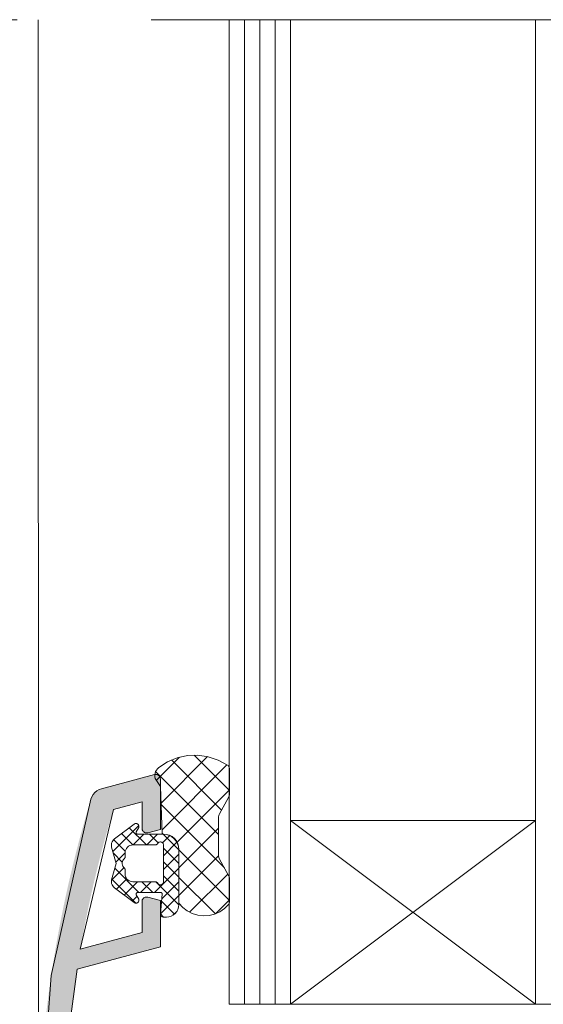
# Model space of a CAD drawing. Units: millimetres. Extents: x 32464 to 33449, y -13945 to -12590.
# Drawn here: x 33050 to 33084, y -13320 to -13256 of the extents above; entities that cross this region are included whole.
import ezdxf

# ---------------------------------------------------------------- set-up
doc = ezdxf.new("R2010")
doc.units = ezdxf.units.MM
doc.header["$LTSCALE"] = 5
doc.linetypes.add('CADWORK_6', pattern=[14, 8.75, -1.75, 1.75, -1.75])
doc.layers.add('Ech.1_5', color=7, linetype='Continuous')

msp = doc.modelspace()

# ---------------------------------------------------------------- hatches: boundary and pattern name
at = {"layer": 'Ech.1_5', "linetype": 'Continuous', "lineweight": 20, "transparency": 33554687}
msp.add_hatch(color=7, dxfattribs=at).paths.add_polyline_path([(33055.026, -13305.898, 0.258952), (33054.329, -13306.573, 0.073998), (33050.862, -13329.866), (33050.862, -13346.866), (33051.462, -13346.866, 0.414214), (33052.462, -13345.866), (33052.462, -13344.366), (33056.434, -13344.366), (33056.434, -13346.566, 0.414214), (33056.734, -13346.866), (33057.634, -13346.866, 0.414214), (33058.834, -13345.666), (33057.634, -13345.666), (33057.634, -13344.366), (33058.534, -13344.366, 0.414214), (33058.834, -13344.066), (33058.834, -13339.666, 0.414214), (33058.534, -13339.366), (33057.334, -13339.366, 0.414214), (33057.034, -13339.666), (33057.034, -13340.766, 0.414214), (33057.334, -13341.066), (33057.434, -13341.066), (33057.434, -13342.966), (33052.462, -13342.966), (33052.462, -13333.827), (33052.462, -13329.866, -0.016276), (33052.628, -13324.766), (33057.434, -13324.766), (33057.434, -13326.666), (33057.334, -13326.666, 0.414214), (33057.034, -13326.966), (33057.034, -13328.066, 0.414214), (33057.334, -13328.366), (33058.534, -13328.366, 0.414214), (33058.834, -13328.066), (33058.834, -13323.666, 0.414214), (33058.534, -13323.366), (33052.729, -13323.366), (33052.886, -13321.73, -0.013091), (33053.418, -13317.66), (33058.862, -13316.201), (33058.862, -13313.192), (33058.04, -13312.971, 0.493145), (33057.662, -13313.261), (33057.662, -13315.281), (33053.634, -13316.36, -0.029901), (33055.797, -13307.244), (33057.662, -13306.745), (33057.662, -13308.477, 0.492456), (33058.039, -13308.767), (33058.862, -13308.549), (33058.862, -13305.261, 0.493145), (33058.485, -13304.971)])
msp.add_hatch(color=7, dxfattribs=at).paths.add_polyline_path([(33055.026, -13305.898, 0.258952), (33054.329, -13306.573, 0.073998), (33050.862, -13329.866), (33050.862, -13346.866), (33051.462, -13346.866, 0.414214), (33052.462, -13345.866), (33052.462, -13344.366), (33056.434, -13344.366), (33056.434, -13346.566, 0.414214), (33056.734, -13346.866), (33057.634, -13346.866, 0.414214), (33058.834, -13345.666), (33057.634, -13345.666), (33057.634, -13344.366), (33058.534, -13344.366, 0.414214), (33058.834, -13344.066), (33058.834, -13339.666, 0.414214), (33058.534, -13339.366), (33057.334, -13339.366, 0.414214), (33057.034, -13339.666), (33057.034, -13340.766, 0.414214), (33057.334, -13341.066), (33057.434, -13341.066), (33057.434, -13342.966), (33052.462, -13342.966), (33052.462, -13333.827), (33052.462, -13329.866, -0.016276), (33052.628, -13324.766), (33057.434, -13324.766), (33057.434, -13326.666), (33057.334, -13326.666, 0.414214), (33057.034, -13326.966), (33057.034, -13328.066, 0.414214), (33057.334, -13328.366), (33058.534, -13328.366, 0.414214), (33058.834, -13328.066), (33058.834, -13323.666, 0.414214), (33058.534, -13323.366), (33052.729, -13323.366), (33052.886, -13321.73, -0.013091), (33053.418, -13317.66), (33058.862, -13316.201), (33058.862, -13313.192), (33058.04, -13312.971, 0.493145), (33057.662, -13313.261), (33057.662, -13315.281), (33053.634, -13316.36, -0.029901), (33055.797, -13307.244), (33057.662, -13306.745), (33057.662, -13308.477, 0.492456), (33058.039, -13308.767), (33058.862, -13308.549), (33058.862, -13305.261, 0.493145), (33058.485, -13304.971)])

# ---------------------------------------------------------------- linework, layer by layer
at = {"layer": 'Ech.1_5', "color": 7, "linetype": 'Continuous', "lineweight": 20}
for p, q in [((33050.886, -13255.725), (33050.915, -13381.415)), ((33063.362, -13255.725), (33063.362, -13319.961)), ((33063.362, -13255.725), (33063.362, -13319.961)), ((33064.362, -13255.725), (33064.362, -13319.961)), ((33064.362, -13255.725), (33064.362, -13319.961)), ((33065.362, -13255.725), (33065.362, -13319.961)), ((33065.362, -13255.725), (33065.362, -13319.961)), ((33066.362, -13255.725), (33066.362, -13319.961)), ((33066.362, -13255.725), (33066.362, -13319.961)), ((33067.362, -13319.961), (33067.362, -13255.725)), ((33067.362, -13319.961), (33067.362, -13255.725)), ((33083.362, -13255.725), (33083.362, -13319.961)), ((33083.362, -13255.725), (33083.362, -13319.961)), ((33060.107, -13303.84), (33058.603, -13305.345)), ((33060.107, -13303.84), (33058.603, -13305.345)), ((33061.943, -13303.8), (33058.909, -13306.834)), ((33061.943, -13303.8), (33058.909, -13306.834)), ((33059.96, -13303.883), (33059.328, -13304.144)), ((33059.96, -13303.883), (33059.328, -13304.144)), ((33060.629, -13303.738), (33059.96, -13303.883)), ((33060.629, -13303.738), (33059.96, -13303.883)), ((33061.313, -13303.714), (33060.629, -13303.738)), ((33061.313, -13303.714), (33060.629, -13303.738)), ((33063.374, -13306.006), (33061.077, -13303.708)), ((33063.374, -13306.006), (33061.077, -13303.708)), ((33061.991, -13303.811), (33061.313, -13303.714)), ((33061.991, -13303.811), (33061.313, -13303.714)), ((33062.64, -13304.027), (33061.991, -13303.811)), ((33062.64, -13304.027), (33061.991, -13303.811)), ((33058.752, -13304.514), (33058.668, -13304.59)), ((33058.752, -13304.514), (33058.668, -13304.59)), ((33059.328, -13304.144), (33058.752, -13304.514)), ((33059.328, -13304.144), (33058.752, -13304.514)), ((33063.207, -13304.333), (33058.969, -13308.571)), ((33063.207, -13304.333), (33058.969, -13308.571)), ((33062.859, -13307.286), (33059.592, -13304.019)), ((33062.859, -13307.286), (33059.592, -13304.019)), ((33063.241, -13304.355), (33062.64, -13304.027)), ((33063.241, -13304.355), (33062.64, -13304.027)), ((33063.279, -13304.386), (33063.241, -13304.355)), ((33063.279, -13304.386), (33063.241, -13304.355)), ((33063.312, -13304.422), (33063.279, -13304.386)), ((33063.312, -13304.422), (33063.279, -13304.386)), ((33063.339, -13304.463), (33063.312, -13304.422)), ((33063.339, -13304.463), (33063.312, -13304.422)), ((33063.358, -13304.508), (33063.339, -13304.463)), ((33063.358, -13304.508), (33063.339, -13304.463)), ((33063.37, -13304.556), (33063.358, -13304.508)), ((33063.37, -13304.556), (33063.358, -13304.508)), ((33058.485, -13304.971), (33055.026, -13305.898)), ((33058.485, -13304.971), (33055.026, -13305.898)), ((33058.495, -13304.997), (33058.498, -13305.11)), ((33058.495, -13304.997), (33058.498, -13305.11)), ((33058.599, -13304.679), (33058.546, -13304.778)), ((33058.599, -13304.679), (33058.546, -13304.778)), ((33062.664, -13308.888), (33058.549, -13304.772)), ((33062.664, -13308.888), (33058.549, -13304.772)), ((33058.647, -13304.973), (33058.594, -13304.963)), ((33058.647, -13304.973), (33058.594, -13304.963)), ((33058.668, -13304.59), (33058.599, -13304.679)), ((33058.668, -13304.59), (33058.599, -13304.679)), ((33058.698, -13304.994), (33058.647, -13304.973)), ((33058.698, -13304.994), (33058.647, -13304.973)), ((33058.745, -13305.023), (33058.698, -13304.994)), ((33058.745, -13305.023), (33058.698, -13304.994)), ((33058.785, -13305.06), (33058.745, -13305.023)), ((33058.785, -13305.06), (33058.745, -13305.023)), ((33058.818, -13305.104), (33058.785, -13305.06)), ((33058.818, -13305.104), (33058.785, -13305.06)), ((33058.842, -13305.154), (33058.818, -13305.104)), ((33058.842, -13305.154), (33058.818, -13305.104)), ((33058.857, -13305.206), (33058.842, -13305.154)), ((33058.857, -13305.206), (33058.842, -13305.154)), ((33063.374, -13304.605), (33063.37, -13304.556)), ((33063.374, -13304.605), (33063.37, -13304.556)), ((33063.374, -13306.271), (33063.374, -13304.605)), ((33063.374, -13306.271), (33063.374, -13304.605)), ((33058.862, -13305.261), (33058.857, -13305.206)), ((33058.862, -13305.261), (33058.857, -13305.206)), ((33058.872, -13305.756), (33058.979, -13308.856)), ((33058.872, -13305.756), (33058.979, -13308.856)), ((33054.479, -13306.272), (33054.391, -13306.416)), ((33054.479, -13306.272), (33054.391, -13306.416)), ((33054.59, -13306.145), (33054.479, -13306.272)), ((33054.59, -13306.145), (33054.479, -13306.272)), ((33054.721, -13306.038), (33054.59, -13306.145)), ((33054.721, -13306.038), (33054.59, -13306.145)), ((33054.868, -13305.955), (33054.721, -13306.038)), ((33054.868, -13305.955), (33054.721, -13306.038)), ((33055.026, -13305.898), (33054.868, -13305.955)), ((33055.026, -13305.898), (33054.868, -13305.955)), ((33063.374, -13305.961), (33059.953, -13309.383)), ((33063.374, -13305.961), (33059.953, -13309.383)), ((33062.701, -13307.572), (33063.337, -13306.415)), ((33062.701, -13307.572), (33063.337, -13306.415)), ((33063.337, -13306.415), (33063.358, -13306.369)), ((33063.337, -13306.415), (33063.358, -13306.369)), ((33055.797, -13307.244), (33057.662, -13306.745)), ((33055.797, -13307.244), (33057.662, -13306.745)), ((33057.662, -13306.745), (33057.662, -13308.477)), ((33057.662, -13306.745), (33057.662, -13308.477)), ((33063.044, -13311.064), (33058.913, -13306.932)), ((33063.044, -13311.064), (33058.913, -13306.932)), ((33053.634, -13316.36), (33055.797, -13307.244)), ((33053.634, -13316.36), (33055.797, -13307.244)), ((33062.664, -13307.716), (33062.668, -13307.666)), ((33062.664, -13307.716), (33062.668, -13307.666)), ((33062.664, -13310.295), (33062.664, -13307.716)), ((33062.664, -13310.295), (33062.664, -13307.716)), ((33062.668, -13307.666), (33062.681, -13307.618)), ((33062.668, -13307.666), (33062.681, -13307.618)), ((33062.681, -13307.618), (33062.701, -13307.572)), ((33062.681, -13307.618), (33062.701, -13307.572)), ((33057.449, -13308.295), (33055.756, -13309.988)), ((33057.449, -13308.295), (33055.756, -13309.988)), ((33057.142, -13308.206), (33055.861, -13309.171)), ((33057.142, -13308.206), (33055.861, -13309.171)), ((33057.243, -13308.167), (33057.207, -13308.174)), ((33057.243, -13308.167), (33057.207, -13308.174)), ((33057.28, -13308.167), (33057.243, -13308.167)), ((33057.28, -13308.167), (33057.243, -13308.167)), ((33057.316, -13308.173), (33057.28, -13308.167)), ((33057.316, -13308.173), (33057.28, -13308.167)), ((33057.35, -13308.186), (33057.316, -13308.173)), ((33057.35, -13308.186), (33057.316, -13308.173)), ((33057.381, -13308.205), (33057.35, -13308.186)), ((33057.381, -13308.205), (33057.35, -13308.186)), ((33057.409, -13308.23), (33057.381, -13308.205)), ((33057.409, -13308.23), (33057.381, -13308.205)), ((33057.431, -13308.259), (33057.409, -13308.23)), ((33057.431, -13308.259), (33057.409, -13308.23)), ((33057.448, -13308.291), (33057.431, -13308.259)), ((33057.448, -13308.291), (33057.431, -13308.259)), ((33057.458, -13308.326), (33057.448, -13308.291)), ((33057.458, -13308.326), (33057.448, -13308.291)), ((33057.462, -13308.363), (33057.458, -13308.326)), ((33057.462, -13308.363), (33057.458, -13308.326)), ((33057.459, -13308.399), (33057.462, -13308.363)), ((33057.459, -13308.399), (33057.462, -13308.363)), ((33067.362, -13307.961), (33083.362, -13319.961)), ((33083.362, -13307.961), (33067.362, -13319.961)), ((33083.362, -13307.961), (33067.362, -13307.961)), ((33067.362, -13307.961), (33083.362, -13319.961)), ((33083.362, -13307.961), (33067.362, -13319.961)), ((33083.362, -13307.961), (33067.362, -13307.961)), ((33057.056, -13309.566), (33056.318, -13308.827)), ((33057.056, -13309.566), (33056.318, -13308.827)), ((33057.954, -13309.566), (33056.83, -13308.441)), ((33057.954, -13309.566), (33056.83, -13308.441)), ((33057.776, -13308.866), (33057.076, -13309.566)), ((33057.776, -13308.866), (33057.076, -13309.566)), ((33057.277, -13308.771), (33057.278, -13308.752)), ((33057.277, -13308.771), (33057.278, -13308.752)), ((33057.28, -13308.79), (33057.277, -13308.771)), ((33057.28, -13308.79), (33057.277, -13308.771)), ((33057.278, -13308.752), (33057.282, -13308.734)), ((33057.278, -13308.752), (33057.282, -13308.734)), ((33057.286, -13308.808), (33057.28, -13308.79)), ((33057.286, -13308.808), (33057.28, -13308.79)), ((33057.282, -13308.734), (33057.29, -13308.716)), ((33057.282, -13308.734), (33057.29, -13308.716)), ((33057.296, -13308.824), (33057.286, -13308.808)), ((33057.296, -13308.824), (33057.286, -13308.808)), ((33057.29, -13308.716), (33057.45, -13308.434)), ((33057.29, -13308.716), (33057.45, -13308.434)), ((33057.308, -13308.838), (33057.296, -13308.824)), ((33057.308, -13308.838), (33057.296, -13308.824)), ((33057.323, -13308.85), (33057.308, -13308.838)), ((33057.323, -13308.85), (33057.308, -13308.838)), ((33057.34, -13308.859), (33057.323, -13308.85)), ((33057.34, -13308.859), (33057.323, -13308.85)), ((33057.358, -13308.864), (33057.34, -13308.859)), ((33057.358, -13308.864), (33057.34, -13308.859)), ((33057.377, -13308.866), (33057.358, -13308.864)), ((33057.377, -13308.866), (33057.358, -13308.864)), ((33059.062, -13308.866), (33057.377, -13308.866)), ((33059.062, -13308.866), (33057.377, -13308.866)), ((33057.45, -13308.434), (33057.459, -13308.399)), ((33057.45, -13308.434), (33057.459, -13308.399)), ((33057.662, -13308.477), (33057.667, -13308.532)), ((33057.662, -13308.477), (33057.667, -13308.532)), ((33057.667, -13308.532), (33057.682, -13308.585)), ((33057.667, -13308.532), (33057.682, -13308.585)), ((33057.682, -13308.585), (33057.706, -13308.634)), ((33057.682, -13308.585), (33057.706, -13308.634)), ((33057.706, -13308.634), (33057.739, -13308.678)), ((33057.706, -13308.634), (33057.739, -13308.678)), ((33057.739, -13308.678), (33057.779, -13308.715)), ((33057.739, -13308.678), (33057.779, -13308.715)), ((33057.779, -13308.715), (33057.826, -13308.744)), ((33057.779, -13308.715), (33057.826, -13308.744)), ((33057.826, -13308.744), (33057.877, -13308.765)), ((33057.826, -13308.744), (33057.877, -13308.765)), ((33057.877, -13308.765), (33057.93, -13308.775)), ((33057.877, -13308.765), (33057.93, -13308.775)), ((33058.674, -13308.866), (33057.974, -13309.566)), ((33058.674, -13308.866), (33057.974, -13309.566)), ((33058.716, -13309.429), (33058.152, -13308.866)), ((33058.716, -13309.429), (33058.152, -13308.866)), ((33059.04, -13308.856), (33058.977, -13308.792)), ((33059.04, -13308.856), (33058.977, -13308.792)), ((33058.979, -13308.856), (33059.072, -13308.856)), ((33058.979, -13308.856), (33059.072, -13308.856)), ((33059.48, -13308.957), (33059.008, -13309.429)), ((33059.48, -13308.957), (33059.008, -13309.429)), ((33060.062, -13309.878), (33059.05, -13308.866)), ((33060.062, -13309.878), (33059.05, -13308.866)), ((33059.257, -13308.885), (33059.062, -13308.866)), ((33059.257, -13308.885), (33059.062, -13308.866)), ((33059.072, -13308.856), (33059.267, -13308.875)), ((33059.072, -13308.856), (33059.267, -13308.875)), ((33059.445, -13308.942), (33059.257, -13308.885)), ((33059.445, -13308.942), (33059.257, -13308.885)), ((33059.267, -13308.875), (33059.455, -13308.932)), ((33059.267, -13308.875), (33059.455, -13308.932)), ((33059.618, -13309.034), (33059.445, -13308.942)), ((33059.618, -13309.034), (33059.445, -13308.942)), ((33059.455, -13308.932), (33059.628, -13309.024)), ((33059.455, -13308.932), (33059.628, -13309.024)), ((33059.628, -13309.024), (33059.779, -13309.149)), ((33059.628, -13309.024), (33059.779, -13309.149)), ((33062.664, -13308.468), (33060.072, -13311.06)), ((33062.664, -13308.468), (33060.072, -13311.06)), ((33055.677, -13309.448), (33055.664, -13309.532)), ((33055.677, -13309.448), (33055.664, -13309.532)), ((33055.705, -13309.368), (33055.677, -13309.448)), ((33055.705, -13309.368), (33055.677, -13309.448)), ((33055.746, -13309.294), (33055.705, -13309.368)), ((33055.746, -13309.294), (33055.705, -13309.368)), ((33055.798, -13309.228), (33055.746, -13309.294)), ((33055.798, -13309.228), (33055.746, -13309.294)), ((33055.861, -13309.171), (33055.798, -13309.228)), ((33055.861, -13309.171), (33055.798, -13309.228)), ((33056.57, -13309.978), (33055.809, -13309.217)), ((33056.57, -13309.978), (33055.809, -13309.217)), ((33056.709, -13309.712), (33056.784, -13309.65)), ((33056.709, -13309.712), (33056.784, -13309.65)), ((33056.784, -13309.65), (33056.871, -13309.604)), ((33056.784, -13309.65), (33056.871, -13309.604)), ((33056.871, -13309.604), (33056.965, -13309.575)), ((33056.871, -13309.604), (33056.965, -13309.575)), ((33056.965, -13309.575), (33057.062, -13309.566)), ((33056.965, -13309.575), (33057.062, -13309.566)), ((33057.062, -13309.566), (33058.516, -13309.566)), ((33057.062, -13309.566), (33058.516, -13309.566)), ((33058.516, -13309.566), (33058.55, -13309.563)), ((33058.516, -13309.566), (33058.55, -13309.563)), ((33058.55, -13309.563), (33058.584, -13309.554)), ((33058.55, -13309.563), (33058.584, -13309.554)), ((33058.584, -13309.554), (33058.616, -13309.539)), ((33058.584, -13309.554), (33058.616, -13309.539)), ((33058.616, -13309.539), (33058.644, -13309.519)), ((33058.616, -13309.539), (33058.644, -13309.519)), ((33058.689, -13309.466), (33058.711, -13309.435)), ((33058.689, -13309.466), (33058.711, -13309.435)), ((33058.711, -13309.435), (33058.737, -13309.409)), ((33058.711, -13309.435), (33058.737, -13309.409)), ((33058.737, -13309.409), (33058.769, -13309.389)), ((33058.737, -13309.409), (33058.769, -13309.389)), ((33058.769, -13309.389), (33058.803, -13309.375)), ((33058.769, -13309.389), (33058.803, -13309.375)), ((33058.803, -13309.375), (33058.84, -13309.367)), ((33058.803, -13309.375), (33058.84, -13309.367)), ((33058.84, -13309.367), (33058.877, -13309.366)), ((33058.84, -13309.367), (33058.877, -13309.366)), ((33058.877, -13309.366), (33058.914, -13309.373)), ((33058.877, -13309.366), (33058.914, -13309.373)), ((33058.914, -13309.373), (33058.949, -13309.386)), ((33058.914, -13309.373), (33058.949, -13309.386)), ((33058.949, -13309.386), (33058.981, -13309.405)), ((33058.949, -13309.386), (33058.981, -13309.405)), ((33058.981, -13309.405), (33059.009, -13309.43)), ((33058.981, -13309.405), (33059.009, -13309.43)), ((33059.009, -13309.43), (33059.032, -13309.459)), ((33059.009, -13309.43), (33059.032, -13309.459)), ((33059.032, -13309.459), (33059.048, -13309.493)), ((33059.032, -13309.459), (33059.048, -13309.493)), ((33059.048, -13309.493), (33059.059, -13309.529)), ((33059.048, -13309.493), (33059.059, -13309.529)), ((33059.059, -13309.529), (33059.062, -13309.566)), ((33059.059, -13309.529), (33059.062, -13309.566)), ((33059.943, -13309.393), (33059.062, -13310.274)), ((33059.943, -13309.393), (33059.062, -13310.274)), ((33059.062, -13309.566), (33059.062, -13311.966)), ((33059.062, -13309.566), (33059.062, -13311.966)), ((33059.769, -13309.159), (33059.618, -13309.034)), ((33059.769, -13309.159), (33059.618, -13309.034)), ((33059.894, -13309.31), (33059.769, -13309.159)), ((33059.894, -13309.31), (33059.769, -13309.159)), ((33059.779, -13309.149), (33059.904, -13309.3)), ((33059.779, -13309.149), (33059.904, -13309.3)), ((33059.904, -13309.3), (33059.996, -13309.473)), ((33059.904, -13309.3), (33059.996, -13309.473)), ((33059.996, -13309.473), (33060.053, -13309.661)), ((33059.996, -13309.473), (33060.053, -13309.661)), ((33060.053, -13309.661), (33060.072, -13309.856)), ((33060.053, -13309.661), (33060.072, -13309.856)), ((33055.679, -13309.7), (33055.965, -13310.766)), ((33055.679, -13309.7), (33055.965, -13310.766)), ((33056.372, -13310.678), (33055.783, -13310.089)), ((33056.372, -13310.678), (33055.783, -13310.089)), ((33056.562, -13310.08), (33055.946, -13310.696)), ((33056.562, -13310.08), (33055.946, -13310.696)), ((33056.562, -13310.066), (33056.572, -13309.968)), ((33056.562, -13310.066), (33056.572, -13309.968)), ((33056.562, -13310.319), (33056.562, -13310.066)), ((33056.562, -13310.319), (33056.562, -13310.066)), ((33056.572, -13309.968), (33056.6, -13309.874)), ((33056.572, -13309.968), (33056.6, -13309.874)), ((33056.6, -13309.874), (33056.646, -13309.788)), ((33056.6, -13309.874), (33056.646, -13309.788)), ((33056.646, -13309.788), (33056.709, -13309.712)), ((33056.646, -13309.788), (33056.709, -13309.712)), ((33060.062, -13310.776), (33059.062, -13309.776)), ((33060.062, -13310.776), (33059.062, -13309.776)), ((33060.062, -13310.172), (33059.062, -13311.172)), ((33060.062, -13310.172), (33059.062, -13311.172)), ((33060.062, -13309.866), (33060.043, -13309.671)), ((33060.062, -13309.866), (33060.043, -13309.671)), ((33060.062, -13313.466), (33060.062, -13309.866)), ((33060.062, -13313.466), (33060.062, -13309.866)), ((33063.374, -13313.19), (33060.072, -13309.888)), ((33063.374, -13313.19), (33060.072, -13309.888)), ((33062.664, -13310.264), (33060.072, -13312.856)), ((33062.664, -13310.264), (33060.072, -13312.856)), ((33062.668, -13310.345), (33062.664, -13310.295)), ((33062.668, -13310.345), (33062.664, -13310.295)), ((33055.965, -13310.766), (33055.679, -13311.832)), ((33055.965, -13310.766), (33055.679, -13311.832)), ((33056.364, -13310.728), (33056.378, -13310.655)), ((33056.364, -13310.728), (33056.378, -13310.655)), ((33056.364, -13310.803), (33056.364, -13310.728)), ((33056.364, -13310.803), (33056.364, -13310.728)), ((33056.378, -13310.876), (33056.364, -13310.803)), ((33056.378, -13310.876), (33056.364, -13310.803)), ((33056.378, -13310.655), (33056.405, -13310.586)), ((33056.378, -13310.655), (33056.405, -13310.586)), ((33056.405, -13310.946), (33056.378, -13310.876)), ((33056.405, -13310.946), (33056.378, -13310.876)), ((33056.405, -13310.586), (33056.445, -13310.522)), ((33056.405, -13310.586), (33056.445, -13310.522)), ((33056.445, -13311.009), (33056.405, -13310.946)), ((33056.445, -13311.009), (33056.405, -13310.946)), ((33056.445, -13310.522), (33056.496, -13310.468)), ((33056.445, -13310.522), (33056.496, -13310.468)), ((33056.496, -13310.468), (33056.519, -13310.443)), ((33056.496, -13310.468), (33056.519, -13310.443)), ((33056.519, -13310.443), (33056.537, -13310.415)), ((33056.519, -13310.443), (33056.537, -13310.415)), ((33056.537, -13310.415), (33056.551, -13310.385)), ((33056.537, -13310.415), (33056.551, -13310.385)), ((33060.062, -13311.674), (33059.062, -13310.674)), ((33060.062, -13311.674), (33059.062, -13310.674)), ((33062.681, -13310.394), (33062.668, -13310.345)), ((33062.681, -13310.394), (33062.668, -13310.345)), ((33062.701, -13310.44), (33062.681, -13310.394)), ((33062.701, -13310.44), (33062.681, -13310.394)), ((33063.337, -13311.596), (33062.701, -13310.44)), ((33063.337, -13311.596), (33062.701, -13310.44)), ((33056.485, -13311.055), (33055.671, -13311.869)), ((33056.485, -13311.055), (33055.671, -13311.869)), ((33057.462, -13312.666), (33055.88, -13311.083)), ((33057.462, -13312.666), (33055.88, -13311.083)), ((33056.496, -13311.064), (33056.445, -13311.009)), ((33056.496, -13311.064), (33056.445, -13311.009)), ((33056.519, -13311.088), (33056.496, -13311.064)), ((33056.519, -13311.088), (33056.496, -13311.064)), ((33056.537, -13311.116), (33056.519, -13311.088)), ((33056.537, -13311.116), (33056.519, -13311.088)), ((33056.551, -13311.147), (33056.537, -13311.116)), ((33056.551, -13311.147), (33056.537, -13311.116)), ((33056.559, -13311.18), (33056.551, -13311.147)), ((33056.559, -13311.18), (33056.551, -13311.147)), ((33056.562, -13311.213), (33056.559, -13311.18)), ((33056.562, -13311.213), (33056.559, -13311.18)), ((33056.562, -13311.466), (33056.562, -13311.213)), ((33056.562, -13311.466), (33056.562, -13311.213)), ((33056.57, -13311.553), (33056.562, -13311.466)), ((33056.57, -13311.553), (33056.562, -13311.466)), ((33056.592, -13311.637), (33056.57, -13311.553)), ((33056.592, -13311.637), (33056.57, -13311.553)), ((33060.062, -13311.07), (33058.466, -13312.666)), ((33060.062, -13311.07), (33058.466, -13312.666)), ((33060.062, -13312.572), (33059.062, -13311.572)), ((33060.062, -13312.572), (33059.062, -13311.572)), ((33063.263, -13311.461), (33060.767, -13313.957)), ((33063.263, -13311.461), (33060.767, -13313.957)), ((33055.679, -13311.832), (33055.664, -13311.915)), ((33055.679, -13311.832), (33055.664, -13311.915)), ((33055.664, -13311.915), (33055.664, -13312)), ((33055.664, -13311.915), (33055.664, -13312)), ((33055.664, -13312), (33055.677, -13312.083)), ((33055.664, -13312), (33055.677, -13312.083)), ((33057.264, -13313.366), (33055.69, -13311.792)), ((33057.264, -13313.366), (33055.69, -13311.792)), ((33056.666, -13311.771), (33055.985, -13312.453)), ((33056.666, -13311.771), (33055.985, -13312.453)), ((33057.37, -13311.966), (33056.497, -13312.839)), ((33057.37, -13311.966), (33056.497, -13312.839)), ((33056.629, -13311.716), (33056.592, -13311.637)), ((33056.629, -13311.716), (33056.592, -13311.637)), ((33056.679, -13311.787), (33056.629, -13311.716)), ((33056.679, -13311.787), (33056.629, -13311.716)), ((33056.741, -13311.849), (33056.679, -13311.787)), ((33056.741, -13311.849), (33056.679, -13311.787)), ((33056.812, -13311.899), (33056.741, -13311.849)), ((33056.812, -13311.899), (33056.741, -13311.849)), ((33056.891, -13311.936), (33056.812, -13311.899)), ((33056.891, -13311.936), (33056.812, -13311.899)), ((33056.975, -13311.958), (33056.891, -13311.936)), ((33056.975, -13311.958), (33056.891, -13311.936)), ((33057.062, -13311.966), (33056.975, -13311.958)), ((33057.062, -13311.966), (33056.975, -13311.958)), ((33058.516, -13311.966), (33057.062, -13311.966)), ((33058.516, -13311.966), (33057.062, -13311.966)), ((33058.268, -13311.966), (33057.568, -13312.666)), ((33058.268, -13311.966), (33057.568, -13312.666)), ((33058.36, -13312.666), (33057.66, -13311.966)), ((33058.36, -13312.666), (33057.66, -13311.966)), ((33060.062, -13313.47), (33058.564, -13311.972)), ((33060.062, -13313.47), (33058.564, -13311.972)), ((33058.616, -13311.993), (33058.584, -13311.978)), ((33058.616, -13311.993), (33058.584, -13311.978)), ((33058.644, -13312.013), (33058.616, -13311.993)), ((33058.644, -13312.013), (33058.616, -13311.993)), ((33058.669, -13312.037), (33058.644, -13312.013)), ((33058.669, -13312.037), (33058.644, -13312.013)), ((33058.689, -13312.066), (33058.669, -13312.037)), ((33058.689, -13312.066), (33058.669, -13312.037)), ((33058.711, -13312.096), (33058.689, -13312.066)), ((33058.711, -13312.096), (33058.689, -13312.066)), ((33058.737, -13312.122), (33058.711, -13312.096)), ((33058.737, -13312.122), (33058.711, -13312.096)), ((33058.769, -13312.143), (33058.737, -13312.122)), ((33058.769, -13312.143), (33058.737, -13312.122)), ((33058.803, -13312.157), (33058.769, -13312.143)), ((33058.803, -13312.157), (33058.769, -13312.143)), ((33058.84, -13312.165), (33058.803, -13312.157)), ((33058.84, -13312.165), (33058.803, -13312.157)), ((33058.877, -13312.165), (33058.84, -13312.165)), ((33058.877, -13312.165), (33058.84, -13312.165)), ((33058.914, -13312.159), (33058.877, -13312.165)), ((33058.914, -13312.159), (33058.877, -13312.165)), ((33058.949, -13312.146), (33058.914, -13312.159)), ((33058.949, -13312.146), (33058.914, -13312.159)), ((33058.981, -13312.127), (33058.949, -13312.146)), ((33058.981, -13312.127), (33058.949, -13312.146)), ((33060.062, -13311.968), (33058.952, -13313.078)), ((33060.062, -13311.968), (33058.952, -13313.078)), ((33059.009, -13312.102), (33058.981, -13312.127)), ((33059.009, -13312.102), (33058.981, -13312.127)), ((33059.032, -13312.072), (33059.009, -13312.102)), ((33059.032, -13312.072), (33059.009, -13312.102)), ((33059.048, -13312.039), (33059.032, -13312.072)), ((33059.048, -13312.039), (33059.032, -13312.072)), ((33059.059, -13312.003), (33059.048, -13312.039)), ((33059.059, -13312.003), (33059.048, -13312.039)), ((33059.062, -13311.966), (33059.059, -13312.003)), ((33059.062, -13311.966), (33059.059, -13312.003)), ((33062.45, -13314.061), (33060.072, -13311.684)), ((33062.45, -13314.061), (33060.072, -13311.684)), ((33063.374, -13311.741), (33063.37, -13311.691)), ((33063.374, -13311.741), (33063.37, -13311.691)), ((33063.374, -13313.254), (33063.374, -13311.741)), ((33063.374, -13313.254), (33063.374, -13311.741)), ((33055.861, -13312.36), (33057.142, -13313.326)), ((33055.861, -13312.36), (33057.142, -13313.326)), ((33057.277, -13312.76), (33057.28, -13312.742)), ((33057.277, -13312.76), (33057.28, -13312.742)), ((33057.278, -13312.779), (33057.277, -13312.76)), ((33057.278, -13312.779), (33057.277, -13312.76)), ((33057.282, -13312.798), (33057.278, -13312.779)), ((33057.282, -13312.798), (33057.278, -13312.779)), ((33057.28, -13312.742), (33057.286, -13312.724)), ((33057.28, -13312.742), (33057.286, -13312.724)), ((33057.29, -13312.815), (33057.282, -13312.798)), ((33057.29, -13312.815), (33057.282, -13312.798)), ((33057.286, -13312.724), (33057.296, -13312.708)), ((33057.286, -13312.724), (33057.296, -13312.708)), ((33057.296, -13312.708), (33057.308, -13312.693)), ((33057.296, -13312.708), (33057.308, -13312.693)), ((33057.308, -13312.693), (33057.323, -13312.682)), ((33057.308, -13312.693), (33057.323, -13312.682)), ((33057.323, -13312.682), (33057.34, -13312.673)), ((33057.323, -13312.682), (33057.34, -13312.673)), ((33057.34, -13312.673), (33057.358, -13312.668)), ((33057.34, -13312.673), (33057.358, -13312.668)), ((33057.358, -13312.668), (33057.377, -13312.666)), ((33057.358, -13312.668), (33057.377, -13312.666)), ((33057.377, -13312.666), (33058.88, -13312.666)), ((33057.377, -13312.666), (33058.88, -13312.666)), ((33058.98, -13312.775), (33058.862, -13314.066)), ((33058.98, -13312.775), (33058.862, -13314.066)), ((33060.062, -13312.866), (33058.862, -13314.066)), ((33060.062, -13312.866), (33058.862, -13314.066)), ((33058.88, -13312.666), (33058.898, -13312.667)), ((33058.88, -13312.666), (33058.898, -13312.667)), ((33058.898, -13312.667), (33058.916, -13312.673)), ((33058.898, -13312.667), (33058.916, -13312.673)), ((33058.916, -13312.673), (33058.933, -13312.681)), ((33058.916, -13312.673), (33058.933, -13312.681)), ((33058.933, -13312.681), (33058.947, -13312.692)), ((33058.933, -13312.681), (33058.947, -13312.692)), ((33058.947, -13312.692), (33058.96, -13312.705)), ((33058.947, -13312.692), (33058.96, -13312.705)), ((33058.96, -13312.705), (33058.969, -13312.721)), ((33058.96, -13312.705), (33058.969, -13312.721)), ((33058.969, -13312.721), (33058.976, -13312.738)), ((33058.969, -13312.721), (33058.976, -13312.738)), ((33058.976, -13312.738), (33058.979, -13312.756)), ((33058.976, -13312.738), (33058.979, -13312.756)), ((33058.979, -13312.756), (33058.98, -13312.775)), ((33058.979, -13312.756), (33058.98, -13312.775)), ((33057.337, -13312.897), (33057.009, -13313.225)), ((33057.337, -13312.897), (33057.009, -13313.225)), ((33057.142, -13313.326), (33057.173, -13313.345)), ((33057.142, -13313.326), (33057.173, -13313.345)), ((33057.173, -13313.345), (33057.207, -13313.358)), ((33057.173, -13313.345), (33057.207, -13313.358)), ((33057.207, -13313.358), (33057.243, -13313.365)), ((33057.207, -13313.358), (33057.243, -13313.365)), ((33057.243, -13313.365), (33057.28, -13313.365)), ((33057.243, -13313.365), (33057.28, -13313.365)), ((33057.28, -13313.365), (33057.316, -13313.358)), ((33057.28, -13313.365), (33057.316, -13313.358)), ((33057.316, -13313.358), (33057.35, -13313.346)), ((33057.316, -13313.358), (33057.35, -13313.346)), ((33057.35, -13313.346), (33057.381, -13313.326)), ((33057.35, -13313.346), (33057.381, -13313.326)), ((33057.381, -13313.326), (33057.409, -13313.302)), ((33057.381, -13313.326), (33057.409, -13313.302)), ((33057.409, -13313.302), (33057.431, -13313.273)), ((33057.409, -13313.302), (33057.431, -13313.273)), ((33057.431, -13313.273), (33057.448, -13313.241)), ((33057.431, -13313.273), (33057.448, -13313.241)), ((33057.448, -13313.241), (33057.458, -13313.205)), ((33057.448, -13313.241), (33057.458, -13313.205)), ((33057.458, -13313.205), (33057.462, -13313.169)), ((33057.458, -13313.205), (33057.462, -13313.169)), ((33057.462, -13313.169), (33057.459, -13313.133)), ((33057.462, -13313.169), (33057.459, -13313.133)), ((33057.662, -13313.261), (33057.662, -13315.281)), ((33057.662, -13313.261), (33057.662, -13315.281)), ((33057.706, -13313.104), (33057.682, -13313.154)), ((33057.706, -13313.104), (33057.682, -13313.154)), ((33057.739, -13313.06), (33057.706, -13313.104)), ((33057.739, -13313.06), (33057.706, -13313.104)), ((33057.78, -13313.023), (33057.739, -13313.06)), ((33057.78, -13313.023), (33057.739, -13313.06)), ((33057.826, -13312.994), (33057.78, -13313.023)), ((33057.826, -13312.994), (33057.78, -13313.023)), ((33057.877, -13312.973), (33057.826, -13312.994)), ((33057.877, -13312.973), (33057.826, -13312.994)), ((33057.931, -13312.963), (33057.877, -13312.973)), ((33057.931, -13312.963), (33057.877, -13312.973)), ((33057.986, -13312.962), (33057.931, -13312.963)), ((33057.986, -13312.962), (33057.931, -13312.963)), ((33058.04, -13312.971), (33057.986, -13312.962)), ((33058.04, -13312.971), (33057.986, -13312.962)), ((33058.862, -13313.192), (33058.04, -13312.971)), ((33058.862, -13313.192), (33058.04, -13312.971)), ((33058.862, -13316.201), (33058.862, -13313.192)), ((33058.862, -13316.201), (33058.862, -13313.192)), ((33059.775, -13314.08), (33058.937, -13313.243)), ((33059.775, -13314.08), (33058.937, -13313.243)), ((33063.374, -13313.146), (33062.464, -13314.056)), ((33063.374, -13313.146), (33062.464, -13314.056)), ((33063.046, -13313.709), (33063.307, -13313.443)), ((33063.046, -13313.709), (33063.307, -13313.443)), ((33063.307, -13313.443), (33063.336, -13313.401)), ((33063.307, -13313.443), (33063.336, -13313.401)), ((33063.336, -13313.401), (33063.357, -13313.354)), ((33063.336, -13313.401), (33063.357, -13313.354)), ((33059.062, -13314.266), (33058.862, -13314.066)), ((33058.862, -13314.066), (33058.866, -13314.105)), ((33059.062, -13314.266), (33058.862, -13314.066)), ((33058.862, -13314.066), (33058.866, -13314.105)), ((33058.866, -13314.105), (33058.877, -13314.142)), ((33058.866, -13314.105), (33058.877, -13314.142)), ((33058.877, -13314.142), (33058.896, -13314.177)), ((33058.877, -13314.142), (33058.896, -13314.177)), ((33059.568, -13314.205), (33059.707, -13314.131)), ((33059.568, -13314.205), (33059.707, -13314.131)), ((33059.948, -13313.878), (33059.675, -13314.151)), ((33059.948, -13313.878), (33059.675, -13314.151)), ((33059.707, -13314.131), (33059.828, -13314.031)), ((33059.707, -13314.131), (33059.828, -13314.031)), ((33059.828, -13314.031), (33059.927, -13313.91)), ((33059.828, -13314.031), (33059.927, -13313.91)), ((33059.927, -13313.91), (33060.001, -13313.772)), ((33059.927, -13313.91), (33060.001, -13313.772)), ((33060.319, -13313.636), (33060.612, -13313.866)), ((33060.319, -13313.636), (33060.612, -13313.866)), ((33060.612, -13313.866), (33060.942, -13314.039)), ((33060.612, -13313.866), (33060.942, -13314.039)), ((33060.942, -13314.039), (33061.298, -13314.15)), ((33060.942, -13314.039), (33061.298, -13314.15)), ((33061.298, -13314.15), (33061.668, -13314.194)), ((33061.298, -13314.15), (33061.668, -13314.194)), ((33062.04, -13314.17), (33062.402, -13314.079)), ((33062.04, -13314.17), (33062.402, -13314.079)), ((33062.402, -13314.079), (33062.741, -13313.924)), ((33062.402, -13314.079), (33062.741, -13313.924)), ((33062.741, -13313.924), (33063.046, -13313.709)), ((33062.741, -13313.924), (33063.046, -13313.709)), ((33058.896, -13314.177), (33058.921, -13314.207)), ((33058.896, -13314.177), (33058.921, -13314.207)), ((33058.921, -13314.207), (33058.951, -13314.232)), ((33058.921, -13314.207), (33058.951, -13314.232)), ((33058.951, -13314.232), (33058.986, -13314.251)), ((33058.951, -13314.232), (33058.986, -13314.251)), ((33059.062, -13314.266), (33059.262, -13314.266)), ((33059.062, -13314.266), (33059.262, -13314.266)), ((33059.262, -13314.266), (33059.418, -13314.25)), ((33059.262, -13314.266), (33059.418, -13314.25)), ((33059.418, -13314.25), (33059.568, -13314.205)), ((33059.418, -13314.25), (33059.568, -13314.205)), ((33061.668, -13314.194), (33062.04, -13314.17)), ((33061.668, -13314.194), (33062.04, -13314.17)), ((33057.662, -13315.281), (33053.634, -13316.36)), ((33057.662, -13315.281), (33053.634, -13316.36)), ((33053.418, -13317.66), (33058.862, -13316.201)), ((33053.418, -13317.66), (33058.862, -13316.201)), ((33052.886, -13321.73), (33053.418, -13317.66)), ((33052.886, -13321.73), (33053.418, -13317.66)), ((33051.734, -13318.091), (33050.862, -13329.866)), ((33051.734, -13318.091), (33050.862, -13329.866)), ((33067.362, -13319.961), (33063.362, -13319.961)), ((33067.362, -13319.961), (33063.362, -13319.961)), ((33067.362, -13319.961), (33083.362, -13319.961)), ((33067.362, -13319.961), (33083.362, -13319.961)), ((33087.362, -13319.961), (33083.362, -13319.961)), ((33087.362, -13319.961), (33083.362, -13319.961))]:
    msp.add_line(p, q, dxfattribs=at)
at = {"layer": 'Ech.1_5', "color": 7, "linetype": 'CADWORK_6', "lineweight": 18}
msp.add_lwpolyline([(33102.008, -13255.725), (32935.422, -13255.725)], dxfattribs=at)
at = {"layer": 'Ech.1_5', "color": 7, "linetype": 'Continuous', "lineweight": 20}
for points in [[(33058.594, -13304.963), (33058.539, -13304.962), (33058.485, -13304.971)], [(33058.594, -13304.963), (33058.539, -13304.962), (33058.485, -13304.971)], [(33058.546, -13304.778), (33058.511, -13304.885), (33058.495, -13304.997)], [(33058.546, -13304.778), (33058.511, -13304.885), (33058.495, -13304.997)], [(33058.498, -13305.11), (33058.521, -13305.22), (33058.872, -13305.756)], [(33058.498, -13305.11), (33058.521, -13305.22), (33058.872, -13305.756)], [(33058.039, -13308.767), (33058.862, -13308.549), (33058.862, -13305.261)], [(33058.039, -13308.767), (33058.862, -13308.549), (33058.862, -13305.261)], [(33054.391, -13306.416), (33054.329, -13306.573), (33051.734, -13318.091)], [(33054.391, -13306.416), (33054.329, -13306.573), (33051.734, -13318.091)], [(33063.358, -13306.369), (33063.37, -13306.321), (33063.374, -13306.271)], [(33063.358, -13306.369), (33063.37, -13306.321), (33063.374, -13306.271)], [(33057.207, -13308.174), (33057.173, -13308.187), (33057.142, -13308.206)], [(33057.207, -13308.174), (33057.173, -13308.187), (33057.142, -13308.206)], [(33057.93, -13308.775), (33057.985, -13308.776), (33058.039, -13308.767)], [(33057.93, -13308.775), (33057.985, -13308.776), (33058.039, -13308.767)], [(33055.664, -13309.532), (33055.664, -13309.617), (33055.679, -13309.7)], [(33055.664, -13309.532), (33055.664, -13309.617), (33055.679, -13309.7)], [(33058.644, -13309.519), (33058.669, -13309.494), (33058.689, -13309.466)], [(33058.644, -13309.519), (33058.669, -13309.494), (33058.689, -13309.466)], [(33060.043, -13309.671), (33059.986, -13309.483), (33059.894, -13309.31)], [(33060.043, -13309.671), (33059.986, -13309.483), (33059.894, -13309.31)], [(33060.072, -13309.856), (33060.072, -13313.356), (33060.319, -13313.636)], [(33060.072, -13309.856), (33060.072, -13313.356), (33060.319, -13313.636)], [(33056.551, -13310.385), (33056.559, -13310.352), (33056.562, -13310.319)], [(33056.551, -13310.385), (33056.559, -13310.352), (33056.562, -13310.319)], [(33063.37, -13311.691), (33063.358, -13311.642), (33063.337, -13311.596)], [(33063.37, -13311.691), (33063.358, -13311.642), (33063.337, -13311.596)], [(33055.677, -13312.083), (33055.705, -13312.163), (33055.746, -13312.238)], [(33055.677, -13312.083), (33055.705, -13312.163), (33055.746, -13312.238)], [(33055.746, -13312.238), (33055.798, -13312.304), (33055.861, -13312.36)], [(33055.746, -13312.238), (33055.798, -13312.304), (33055.861, -13312.36)], [(33058.584, -13311.978), (33058.55, -13311.969), (33058.516, -13311.966)], [(33058.584, -13311.978), (33058.55, -13311.969), (33058.516, -13311.966)], [(33057.459, -13313.133), (33057.45, -13313.097), (33057.29, -13312.815)], [(33057.459, -13313.133), (33057.45, -13313.097), (33057.29, -13312.815)], [(33057.682, -13313.154), (33057.667, -13313.206), (33057.662, -13313.261)], [(33057.682, -13313.154), (33057.667, -13313.206), (33057.662, -13313.261)], [(33060.001, -13313.772), (33060.047, -13313.622), (33060.062, -13313.466)], [(33060.001, -13313.772), (33060.047, -13313.622), (33060.062, -13313.466)], [(33063.357, -13313.354), (33063.37, -13313.305), (33063.374, -13313.254)], [(33063.357, -13313.354), (33063.37, -13313.305), (33063.374, -13313.254)], [(33058.986, -13314.251), (33059.023, -13314.262), (33059.062, -13314.266)], [(33058.986, -13314.251), (33059.023, -13314.262), (33059.062, -13314.266)]]:
    msp.add_lwpolyline(points, dxfattribs=at)

doc.saveas('drawing.dxf')
